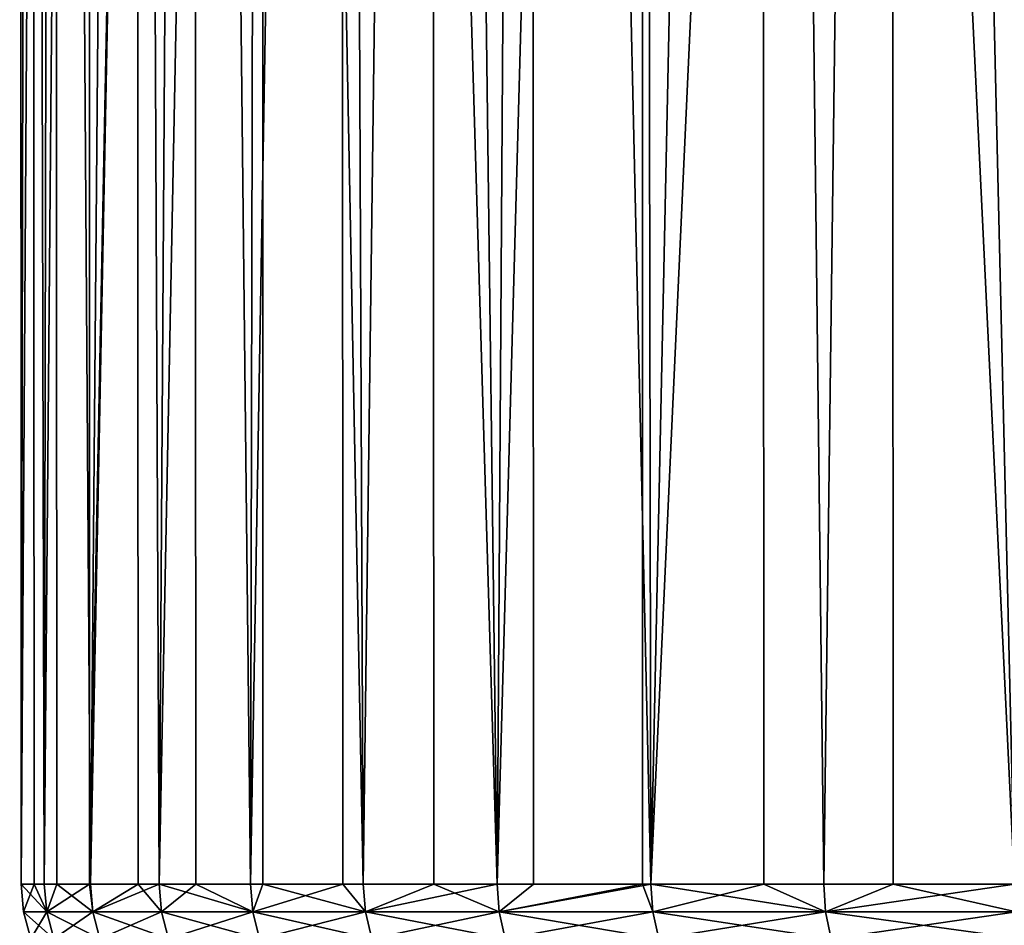
# Model space of a CAD drawing. Extents: x -30 to 139, y -198 to 0.
# Drawn here: x 78 to 84, y -33 to -28 of the extents above; entities that cross this region are included whole.
import ezdxf

# ---------------------------------------------------------------- set-up
doc = ezdxf.new("R2010")
doc.units = 0
doc.layers.add('L1', color=7, linetype='CONTINUOUS')

msp = doc.modelspace()

# ---------------------------------------------------------------- linework, layer by layer
at = {"layer": 'L1', "color": 7}
for points in [[(77.50918, 0, -0.642511), (77.51825, -33, 0.905984), (77.58254, 0, 1.925438)], [(77.72902, 0, -3.202084), (77.51825, -33, -0.905984), (77.50918, 0, -0.642511)], [(77.50918, 0, -0.642511), (77.51825, -33, -0.905984), (77.51825, -33, -0.642511)], [(77.50918, 0, -0.642511), (77.51825, -33, -0.642511), (77.51825, -33, 0.905984)], [(77.58254, 0, 1.925438), (77.51825, -33, 0.905984), (77.60043, -33, 1.923993)], [(77.72902, 0, -3.202084), (77.66405, -33, -2.712075), (77.51825, -33, -0.905984)], [(77.58254, 0, 1.925438), (77.66405, -33, 2.712075), (77.94815, 0, 4.468285)], [(77.58254, 0, 1.925438), (77.60043, -33, 1.923993), (77.66405, -33, 2.712075)], [(77.94815, 0, 4.468285), (77.66405, -33, 2.712075), (77.94943, -33, 4.468076)], [(77.74331, -33, -3.199762), (77.66405, -33, -2.712075), (77.72902, 0, -3.202084)], [(77.74331, -33, -3.199762), (77.72902, 0, -3.202084), (77.95471, -33, -4.500578)], [(77.95471, -33, -4.500578), (77.72902, 0, -3.202084), (78.2392, 0, -5.719913)], [(77.94815, 0, 4.468285), (77.94943, -33, 4.468076), (78.60123, 0, 6.952882)], [(78.60123, 0, 6.952882), (77.94943, -33, 4.468076), (77.95471, -33, 4.500578)], [(78.60123, 0, 6.952882), (77.95471, -33, 4.500578), (78.38834, -33, 6.259893)], [(77.95471, -33, -4.500578), (78.2392, 0, -5.719913), (78.25433, -33, -5.716182)], [(78.25433, -33, -5.716182), (78.2392, 0, -5.719913), (78.38834, -33, -6.259893)], [(78.38834, -33, -6.259893), (78.2392, 0, -5.719913), (79.03306, 0, -8.163174)], [(78.38834, -33, 6.259893), (78.61785, -33, 6.947335), (78.60123, 0, 6.952882)], [(78.38834, -33, -6.259893), (79.03306, 0, -8.163174), (78.96213, -33, -7.97861)], [(78.60123, 0, 6.952882), (78.61785, -33, 6.947335), (78.96213, -33, 7.97861)], [(78.60123, 0, 6.952882), (78.96213, -33, 7.97861), (79.53328, 0, 9.346838)], [(79.53328, 0, 9.346838), (78.96213, -33, 7.97861), (79.54327, -33, 9.342582)], [(79.03306, 0, -8.163174), (79.03959, -33, -8.160393), (78.96213, -33, -7.97861)], [(80.10026, 0, -10.50001), (79.67237, -33, -9.645582), (79.03306, 0, -8.163174)], [(79.03306, 0, -8.163174), (79.67237, -33, -9.645582), (79.03959, -33, -8.160393)], [(80.51443, -33, 11.25), (80.73214, 0, 11.61894), (79.53328, 0, 9.346838)], [(80.51443, -33, 11.25), (79.53328, 0, 9.346838), (79.67237, -33, 9.645582)], [(79.53328, 0, 9.346838), (79.54327, -33, 9.342582), (79.67237, -33, 9.645582)], [(80.10026, 0, -10.50001), (80.11637, -33, -10.49156), (79.67237, -33, -9.645582)], [(81.42688, 0, -12.69997), (80.51443, -33, -11.25), (80.10026, 0, -10.50001)], [(80.10026, 0, -10.50001), (80.51443, -33, -11.25), (80.11637, -33, -10.49156)], [(80.74328, -33, 11.6119), (80.73214, 0, 11.61894), (80.51443, -33, 11.25)], [(81.42688, 0, -12.69997), (81.43006, -33, -12.69796), (80.51443, -33, -11.25)], [(81.48286, -33, 12.78146), (82.1822, 0, 13.73958), (80.73214, 0, 11.61894)], [(81.48286, -33, 12.78146), (80.73214, 0, 11.61894), (80.74328, -33, 11.6119)], [(82.99564, 0, -14.73437), (81.48286, -33, -12.78146), (81.42688, 0, -12.69997)], [(81.42688, 0, -12.69997), (81.48286, -33, -12.78146), (81.43006, -33, -12.69796)], [(82.19539, -33, 13.72966), (82.1822, 0, 13.73958), (81.48286, -33, 12.78146)], [(82.99564, 0, -14.73437), (82.57139, -33, -14.23002), (81.48286, -33, -12.78146)], [(82.19539, -33, 13.72966), (82.57139, -33, 14.23002), (82.1822, 0, 13.73958)], [(82.1822, 0, 13.73958), (82.57139, -33, 14.23002), (83.77294, -33, 15.5863)], [(82.1822, 0, 13.73958), (83.77294, -33, 15.5863), (83.86453, 0, 15.6811)], [(83.00827, -33, -14.72317), (82.57139, -33, -14.23002), (82.99564, 0, -14.73437)], [(83.00827, -33, -14.72317), (82.99564, 0, -14.73437), (83.77294, -33, -15.5863)], [(83.77294, -33, -15.5863), (82.99564, 0, -14.73437), (84.78606, 0, -16.57668)], [(77.53343, -33.17365, 0.905372), (77.60043, -33, 1.923993), (77.51825, -33, 0.905984)], [(77.53343, -33.17365, 0.905372), (77.51825, -33, 0.905984), (77.53343, -33.17365, -0.905372)], [(77.51825, -33, 0.905984), (77.51825, -33, -0.642511), (77.53343, -33.17365, -0.905372)], [(77.53343, -33.17365, -0.905372), (77.51825, -33, -0.642511), (77.51825, -33, -0.905984)], [(77.53343, -33.17365, -0.905372), (77.51825, -33, -0.905984), (77.67913, -33.17365, -2.710244)], [(77.51825, -33, -0.905984), (77.66405, -33, -2.712075), (77.67913, -33.17365, -2.710244)], [(77.67913, -33.17365, 2.710244), (77.60043, -33, 1.923993), (77.53343, -33.17365, 0.905372)], [(77.67913, -33.17365, 2.710244), (77.66405, -33, 2.712075), (77.60043, -33, 1.923993)], [(77.94943, -33, 4.468076), (77.66405, -33, 2.712075), (77.67913, -33.17365, 2.710244)], [(77.67913, -33.17365, -2.710244), (77.66405, -33, -2.712075), (77.74331, -33, -3.199762)], [(77.9696, -33.17365, 4.497539), (77.94943, -33, 4.468076), (77.67913, -33.17365, 2.710244)], [(77.67913, -33.17365, -2.710244), (77.74331, -33, -3.199762), (77.9696, -33.17365, -4.497539)], [(77.74331, -33, -3.199762), (77.95471, -33, -4.500578), (77.9696, -33.17365, -4.497539)], [(77.9696, -33.17365, 4.497539), (77.95471, -33, 4.500578), (77.94943, -33, 4.468076)], [(78.38834, -33, 6.259893), (77.95471, -33, 4.500578), (77.9696, -33.17365, 4.497539)], [(77.9696, -33.17365, -4.497539), (77.95471, -33, -4.500578), (78.25433, -33, -5.716182)], [(78.40294, -33.17365, 6.255666), (78.38834, -33, 6.259893), (77.9696, -33.17365, 4.497539)], [(77.9696, -33.17365, -4.497539), (78.25433, -33, -5.716182), (78.40294, -33.17365, -6.255666)], [(78.40294, -33.17365, -6.255666), (78.25433, -33, -5.716182), (78.38834, -33, -6.259893)], [(78.40294, -33.17365, 6.255666), (78.61785, -33, 6.947335), (78.38834, -33, 6.259893)], [(78.40294, -33.17365, -6.255666), (78.38834, -33, -6.259893), (78.97634, -33.17365, -7.973223)], [(78.38834, -33, -6.259893), (78.96213, -33, -7.97861), (78.97634, -33.17365, -7.973223)], [(78.97634, -33.17365, 7.973223), (78.61785, -33, 6.947335), (78.40294, -33.17365, 6.255666)], [(78.97634, -33.17365, 7.973223), (78.96213, -33, 7.97861), (78.61785, -33, 6.947335)], [(79.54327, -33, 9.342582), (78.96213, -33, 7.97861), (78.97634, -33.17365, 7.973223)], [(78.97634, -33.17365, -7.973223), (78.96213, -33, -7.97861), (79.03959, -33, -8.160393)], [(79.68609, -33.17365, 9.639069), (79.54327, -33, 9.342582), (78.97634, -33.17365, 7.973223)], [(78.97634, -33.17365, -7.973223), (79.03959, -33, -8.160393), (79.68609, -33.17365, -9.639069)], [(79.68609, -33.17365, -9.639069), (79.03959, -33, -8.160393), (79.67237, -33, -9.645582)], [(79.68609, -33.17365, 9.639069), (79.67237, -33, 9.645582), (79.54327, -33, 9.342582)], [(80.51443, -33, 11.25), (79.67237, -33, 9.645582), (79.68609, -33.17365, 9.639069)], [(79.68609, -33.17365, -9.639069), (79.67237, -33, -9.645582), (80.11637, -33, -10.49156)], [(80.52759, -33.17365, 11.2424), (80.51443, -33, 11.25), (79.68609, -33.17365, 9.639069)], [(80.11637, -33, -10.49156), (80.52759, -33.17365, -11.2424), (79.68609, -33.17365, -9.639069)], [(80.11637, -33, -10.49156), (80.51443, -33, -11.25), (80.52759, -33.17365, -11.2424)], [(80.52759, -33.17365, 11.2424), (80.74328, -33, 11.6119), (80.51443, -33, 11.25)], [(80.52759, -33.17365, -11.2424), (80.51443, -33, -11.25), (81.43006, -33, -12.69796)], [(81.49537, -33.17365, 12.77283), (81.48286, -33, 12.78146), (80.52759, -33.17365, 11.2424)], [(81.48286, -33, 12.78146), (80.74328, -33, 11.6119), (80.52759, -33.17365, 11.2424)], [(80.52759, -33.17365, -11.2424), (81.43006, -33, -12.69796), (81.49537, -33.17365, -12.77283)], [(81.49537, -33.17365, -12.77283), (81.43006, -33, -12.69796), (81.48286, -33, -12.78146)], [(81.49537, -33.17365, 12.77283), (82.19539, -33, 13.72966), (81.48286, -33, 12.78146)], [(81.49537, -33.17365, -12.77283), (81.48286, -33, -12.78146), (82.58316, -33.17365, -14.22041)], [(81.48286, -33, -12.78146), (82.57139, -33, -14.23002), (82.58316, -33.17365, -14.22041)], [(82.58316, -33.17365, 14.22041), (82.19539, -33, 13.72966), (81.49537, -33.17365, 12.77283)], [(82.58316, -33.17365, 14.22041), (82.57139, -33, 14.23002), (82.19539, -33, 13.72966)], [(83.77294, -33, 15.5863), (82.57139, -33, 14.23002), (82.58316, -33.17365, 14.22041)], [(82.58316, -33.17365, -14.22041), (82.57139, -33, -14.23002), (83.00827, -33, -14.72317)], [(83.7839, -33.17365, 15.57577), (83.77294, -33, 15.5863), (82.58316, -33.17365, 14.22041)], [(82.58316, -33.17365, -14.22041), (83.00827, -33, -14.72317), (83.7839, -33.17365, -15.57577)], [(83.7839, -33.17365, -15.57577), (83.00827, -33, -14.72317), (83.77294, -33, -15.5863)], [(77.67913, -33.17365, -2.710244), (77.72392, -33.34202, -2.704806), (77.53343, -33.17365, -0.905372)], [(77.53343, -33.17365, -0.905372), (77.72392, -33.34202, -2.704806), (77.57851, -33.34202, -0.903555)], [(77.53343, -33.17365, -0.905372), (77.57851, -33.34202, -0.903555), (77.53343, -33.17365, 0.905372)], [(77.53343, -33.17365, 0.905372), (77.57851, -33.34202, -0.903555), (77.57851, -33.34202, 0.903555)], [(77.53343, -33.17365, 0.905372), (77.57851, -33.34202, 0.903555), (77.67913, -33.17365, 2.710244)], [(77.67913, -33.17365, 2.710244), (77.57851, -33.34202, 0.903555), (77.72392, -33.34202, 2.704806)], [(77.9696, -33.17365, -4.497539), (78.0138, -33.34202, -4.488515), (77.67913, -33.17365, -2.710244)], [(77.67913, -33.17365, -2.710244), (78.0138, -33.34202, -4.488515), (77.72392, -33.34202, -2.704806)], [(77.67913, -33.17365, 2.710244), (77.72392, -33.34202, 2.704806), (77.9696, -33.17365, 4.497539)], [(77.9696, -33.17365, 4.497539), (77.72392, -33.34202, 2.704806), (78.0138, -33.34202, 4.488515)], [(78.40294, -33.17365, -6.255666), (78.44627, -33.34202, -6.243114), (77.9696, -33.17365, -4.497539)], [(77.9696, -33.17365, -4.497539), (78.44627, -33.34202, -6.243114), (78.0138, -33.34202, -4.488515)], [(77.9696, -33.17365, 4.497539), (78.0138, -33.34202, 4.488515), (78.40294, -33.17365, 6.255666)], [(78.40294, -33.17365, 6.255666), (78.0138, -33.34202, 4.488515), (78.44627, -33.34202, 6.243114)], [(78.97634, -33.17365, -7.973223), (79.01853, -33.34202, -7.957225), (78.40294, -33.17365, -6.255666)], [(78.40294, -33.17365, -6.255666), (79.01853, -33.34202, -7.957225), (78.44627, -33.34202, -6.243114)], [(78.40294, -33.17365, 6.255666), (78.44627, -33.34202, 6.243114), (78.97634, -33.17365, 7.973223)], [(78.97634, -33.17365, 7.973223), (78.44627, -33.34202, 6.243114), (79.01853, -33.34202, 7.957225)], [(79.68609, -33.17365, -9.639069), (79.72685, -33.34202, -9.61973), (78.97634, -33.17365, -7.973223)], [(78.97634, -33.17365, -7.973223), (79.72685, -33.34202, -9.61973), (79.01853, -33.34202, -7.957225)], [(78.97634, -33.17365, 7.973223), (79.01853, -33.34202, 7.957225), (79.68609, -33.17365, 9.639069)], [(79.68609, -33.17365, 9.639069), (79.01853, -33.34202, 7.957225), (79.72685, -33.34202, 9.61973)], [(80.52759, -33.17365, -11.2424), (80.56666, -33.34202, -11.21985), (79.68609, -33.17365, -9.639069)], [(79.68609, -33.17365, -9.639069), (80.56666, -33.34202, -11.21985), (79.72685, -33.34202, -9.61973)], [(79.68609, -33.17365, 9.639069), (79.72685, -33.34202, 9.61973), (80.52759, -33.17365, 11.2424)], [(80.52759, -33.17365, 11.2424), (79.72685, -33.34202, 9.61973), (80.56666, -33.34202, 11.21985)], [(81.49537, -33.17365, -12.77283), (81.53249, -33.34202, -12.7472), (80.52759, -33.17365, -11.2424)], [(80.52759, -33.17365, -11.2424), (81.53249, -33.34202, -12.7472), (80.56666, -33.34202, -11.21985)], [(80.52759, -33.17365, 11.2424), (80.56666, -33.34202, 11.21985), (81.49537, -33.17365, 12.77283)], [(81.49537, -33.17365, 12.77283), (80.56666, -33.34202, 11.21985), (81.53249, -33.34202, 12.7472)], [(82.58316, -33.17365, -14.22041), (82.6181, -33.34202, -14.19188), (81.49537, -33.17365, -12.77283)], [(81.49537, -33.17365, -12.77283), (82.6181, -33.34202, -14.19188), (81.53249, -33.34202, -12.7472)], [(81.49537, -33.17365, 12.77283), (81.53249, -33.34202, 12.7472), (82.58316, -33.17365, 14.22041)], [(82.58316, -33.17365, 14.22041), (81.53249, -33.34202, 12.7472), (82.6181, -33.34202, 14.19188)], [(83.7839, -33.17365, -15.57577), (83.81644, -33.34202, -15.54452), (82.58316, -33.17365, -14.22041)], [(82.58316, -33.17365, -14.22041), (83.81644, -33.34202, -15.54452), (82.6181, -33.34202, -14.19188)], [(82.58316, -33.17365, 14.22041), (82.6181, -33.34202, 14.19188), (83.7839, -33.17365, 15.57577)], [(83.7839, -33.17365, 15.57577), (82.6181, -33.34202, 14.19188), (83.81644, -33.34202, 15.54452)]]:
    msp.add_3dface(points, dxfattribs=at)

doc.saveas('drawing.dxf')
